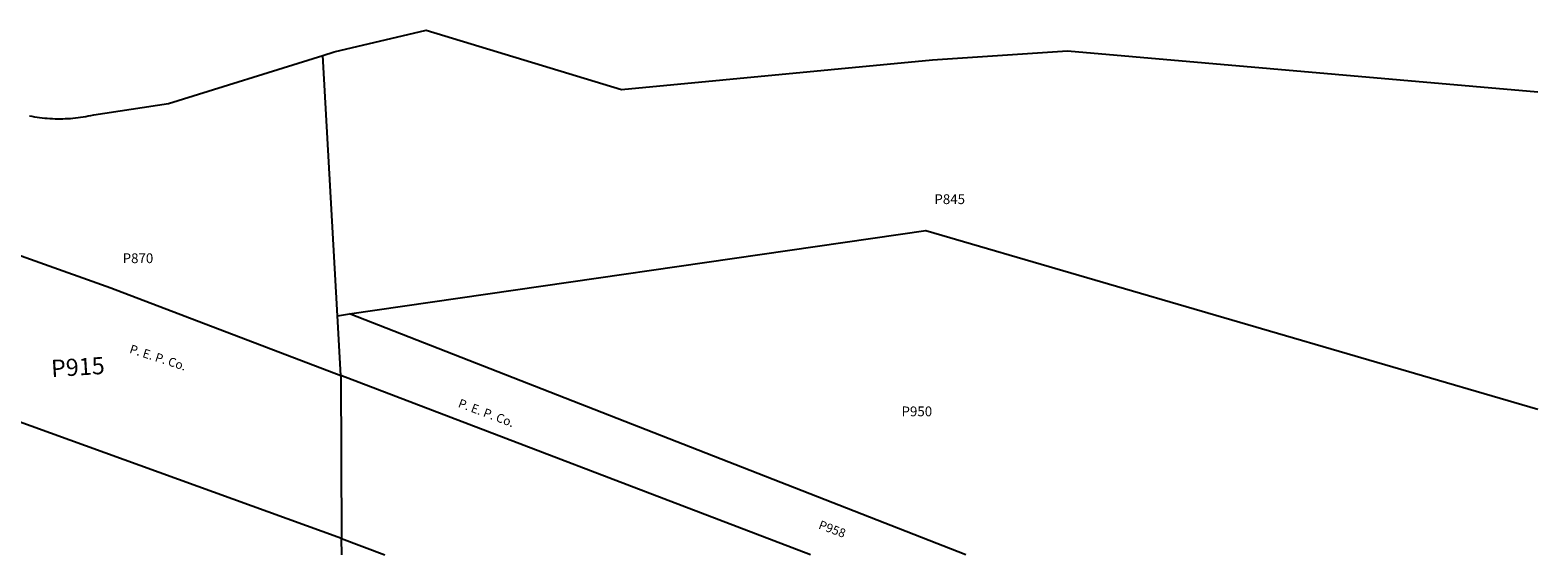
# Model space of a CAD drawing. Units: inches. Extents: x 1309765 to 1315764, y 545447 to 549447.
# Drawn here: x 1313330 to 1315764, y 545447 to 546294 of the extents above; entities that cross this region are included whole.
import ezdxf

# ---------------------------------------------------------------- set-up
doc = ezdxf.new("R2010")
doc.units = ezdxf.units.IN
doc.header["$MEASUREMENT"] = 0
for name, color, linetype in [('Lot-Block-Parcel Text', 6, 'Continuous'), ('Parcel Boundaries', 7, 'Continuous'), ('Property Text', 7, 'Continuous'), ('Utility ROW', 1, 'Continuous')]:
    doc.layers.add(name, color=color, linetype=linetype)
doc.styles.add('Arial', font='txt')

msp = doc.modelspace()

# ---------------------------------------------------------------- linework, layer by layer
at = {"layer": 'Parcel Boundaries'}
for p, q in [((1313826, 545832.9), (1313802.5, 546252.9)), ((1313826, 545832.9), (1313845.6, 545835.7)), ((1313831.4, 545736.3), (1313826, 545832.9)), ((1314840.6, 545447), (1313845.6, 545835.7)), ((1313832.6, 545473.2), (1313049.7, 545756.3)), ((1313832.6, 545473.2), (1313902.6, 545447.1)), ((1313833.3, 545447.1), (1313832.6, 545473.2))]:
    msp.add_line(p, q, dxfattribs=at)
for points in [[(1313802.5, 546252.9), (1313820.6, 546258.5), (1313969.1, 546293.6), (1314284.9, 546197.7), (1314786.8, 546245.7), (1315005.1, 546260.2), (1315764.4, 546194.1)], [(1313328.7, 546155.5), (1313332.8, 546154.7), (1313336.9, 546154), (1313341, 546153.3), (1313345.1, 546152.7), (1313349.2, 546152.2), (1313353.4, 546151.8), (1313357.5, 546151.4), (1313361.7, 546151.1), (1313365.8, 546150.8), (1313370, 546150.7), (1313374.1, 546150.6), (1313378.3, 546150.6), (1313382.4, 546150.6), (1313386.6, 546150.8), (1313390.7, 546151), (1313394.9, 546151.2), (1313399, 546151.6), (1313403.2, 546152), (1313407.3, 546152.5), (1313411.4, 546153.1), (1313415.5, 546153.7), (1313419.6, 546154.4), (1313423.7, 546155.2), (1313427.8, 546156), (1313432.8, 546157.2), (1313553.5, 546175.5), (1313802.5, 546252.9)], [(1312696.2, 546150.2), (1313460, 545877.9), (1313831.4, 545736.3)], [(1313845.6, 545835.7), (1314776.2, 545970.3), (1315764.4, 545682.1)]]:
    msp.add_lwpolyline(points, dxfattribs=at)
at = {"layer": 'Utility ROW'}
for p, q in [((1313831.4, 545736.3), (1313832.6, 545473.2)), ((1314589.9, 545447.1), (1313831.4, 545736.3))]:
    msp.add_line(p, q, dxfattribs=at)

# ---------------------------------------------------------------- texts
at = {"layer": 'Lot-Block-Parcel Text', "color": 14, "true_color": 0xa80000, "style": 'Arial'}
for s, p in [('P845', (1314790, 546013)), ('P870', (1313479.2, 545917.7)), ('P950', (1314736.9, 545670.6))]:
    msp.add_text(s, height=15.78, dxfattribs=at).set_placement(p)
for s, height, rotation, p in [('P915', 27.61, 3.498, (1313364.5, 545733.8)), ('P958', 14.2, -20.5977, (1314601.7, 545489.8))]:
    msp.add_text(s, height=height, rotation=rotation, dxfattribs=at).set_placement(p)
at = {"layer": 'Property Text', "color": 221, "true_color": 0xff73df, "style": 'Arial'}
for rotation, p in [(-17.968, (1313489.2, 545773.2)), (-20.5978, (1314019.7, 545686))]:
    msp.add_text('P. E. P. Co.', height=14.2, rotation=rotation, dxfattribs=at).set_placement(p)

doc.saveas('drawing.dxf')
